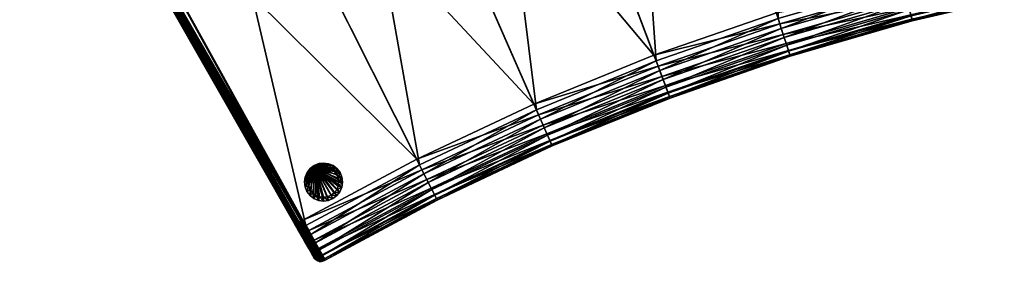
# Model space of a CAD drawing. Units: metres. Extents: x 3.26 to 8.77, y 24.01 to 28.39.
# Drawn here: x 4.72 to 6.02, y 26.65 to 26.97 of the extents above; entities that cross this region are included whole.
import ezdxf

# ---------------------------------------------------------------- set-up
doc = ezdxf.new("R2010")
doc.units = ezdxf.units.M
doc.header["$MEASUREMENT"] = 0
doc.layers.add('72_EGR_BASE_IMPORT', color=7, linetype='Continuous')

# ---------------------------------------------------------------- blocks, each defined once
blk = doc.blocks.new('7006943f-3e99-4ca3-b761-7d8899cd2b34')
at = {"color": 250, "true_color": 0x3e3e3e}
mesh = blk.add_polyface(dxfattribs=at)
corners = [(9.8219, 11.8952, 0.4395), (9.8357, 11.8952, 0.4413), (9.8358, 11.8953, 0.44), (9.8222, 11.8953, 0.4382), (9.8095, 11.8952, 0.4344), (9.8277, 11.8952, 0.0587), (9.816, 11.8952, 0.0602), (9.8163, 11.8953, 0.0615), (9.8278, 11.8953, 0.06), (9.8212, 11.8945, 0.4419), (9.8356, 11.8945, 0.4438), (9.8083, 11.8945, 0.4366), (9.8276, 11.8945, 0.0562), (9.8153, 11.8945, 0.0578), (9.8206, 11.8932, 0.4441), (9.8354, 11.8932, 0.4461), (9.8071, 11.8932, 0.4385), (9.8274, 11.8932, 0.0539), (9.8147, 11.8932, 0.0556), (9.8353, 11.8914, 0.4479), (10.4127, 11.8932, 0.4461), (9.8202, 11.8914, 0.4459), (9.8062, 11.8914, 0.4402), (9.8273, 11.8914, 0.0521), (9.8142, 11.8914, 0.0538), (9.8352, 11.8891, 0.4492), (10.4126, 11.8914, 0.4479), (9.8198, 11.8891, 0.4472), (9.8055, 11.8891, 0.4413), (9.8272, 11.8891, 0.0508), (9.8139, 11.8891, 0.0525), (9.8352, 11.8866, 0.4499), (10.4125, 11.8891, 0.4492), (9.8196, 11.8866, 0.4479), (9.8052, 11.8866, 0.4419), (9.8272, 11.8866, 0.0501), (9.8137, 11.8866, 0.0519), (9.8352, 11.8853, 0.45), (10.4124, 11.8866, 0.4499), (9.8196, 11.8853, 0.448), (9.8272, 11.8853, 0.05), (9.8137, 11.8853, 0.0518), (9.8222, 11.8953, 0.4382), (9.8358, 11.8953, 0.44), (10.4131, 11.8953, 0.44), (9.8102, 11.8953, 0.4332), (9.7999, 11.8953, 0.4253), (9.7919, 11.8953, 0.415), (9.7869, 11.8953, 0.4029), (9.7852, 11.8953, 0.3893), (9.7852, 11.8953, 0.1027), (10.4124, 11.8853, 0.45), (9.8196, 11.8853, 0.448), (9.8052, 11.8853, 0.442), (9.7927, 11.8853, 0.4324), (9.7832, 11.8853, 0.42), (9.7772, 11.8853, 0.4055), (9.7752, 11.8853, 0.39)]
mesh.append_faces([[corners[k] for k in face] for face in [(0, 1, 2), (0, 2, 3), (4, 0, 3), (5, 6, 7), (5, 7, 8), (9, 10, 1), (9, 1, 0), (11, 9, 0), (12, 13, 6), (12, 6, 5), (14, 15, 10), (14, 10, 9), (16, 14, 9), (17, 18, 13), (17, 13, 12), (19, 20, 15), (21, 19, 15), (21, 15, 14), (22, 21, 14), (23, 24, 18), (23, 18, 17), (25, 26, 19), (27, 25, 19), (27, 19, 21), (28, 27, 21), (29, 30, 24), (29, 24, 23), (31, 32, 25), (33, 31, 25), (33, 25, 27), (34, 33, 27), (35, 36, 30), (35, 30, 29), (37, 38, 31), (39, 37, 31), (39, 31, 33), (40, 41, 36), (40, 36, 35), (42, 43, 44), (45, 42, 44), (46, 45, 44), (47, 46, 44), (48, 47, 44), (49, 48, 44), (50, 49, 44), (51, 52, 53), (51, 53, 54), (51, 54, 55), (51, 55, 56), (51, 56, 57)]], dxfattribs={"color": 250})
mesh = blk.add_polyface(dxfattribs=at)
corners = [(9.8357, 11.8952, 0.4413), (10.413, 11.8952, 0.4413), (10.4131, 11.8953, 0.44), (9.8358, 11.8953, 0.44), (10.5226, 11.8952, 0.0587), (9.8277, 11.8952, 0.0587), (9.8278, 11.8953, 0.06), (10.5225, 11.8953, 0.06), (9.8356, 11.8945, 0.4438), (10.4128, 11.8945, 0.4438), (10.5227, 11.8945, 0.0562), (9.8276, 11.8945, 0.0562), (9.8354, 11.8932, 0.4461), (10.4127, 11.8932, 0.4461), (10.5229, 11.8932, 0.0539), (9.8274, 11.8932, 0.0539), (9.8353, 11.8914, 0.4479), (10.4126, 11.8914, 0.4479), (10.523, 11.8914, 0.0521), (9.8273, 11.8914, 0.0521), (9.8352, 11.8891, 0.4492), (10.4125, 11.8891, 0.4492), (10.5231, 11.8891, 0.0508), (9.8272, 11.8891, 0.0508), (10.3027, 11.8866, 0.6065), (10.3014, 11.8866, 0.6221), (10.3021, 11.8891, 0.622), (9.8352, 11.8866, 0.4499), (10.4124, 11.8866, 0.4499), (10.5231, 11.8866, 0.0501), (9.8272, 11.8866, 0.0501), (10.3026, 11.8853, 0.6065), (10.3014, 11.8853, 0.6221), (9.8352, 11.8853, 0.45), (10.4124, 11.8853, 0.45), (10.5232, 11.8853, 0.05), (9.8272, 11.8853, 0.05), (9.7852, 11.8953, 0.1027), (10.4131, 11.8953, 0.44), (10.4261, 11.8953, 0.4417), (10.5652, 11.8953, 0.4697), (9.7867, 11.8953, 0.0912), (10.5652, 11.8953, 0.1027), (9.7909, 11.8953, 0.081), (10.5636, 11.8953, 0.0912), (9.7975, 11.8953, 0.0724), (10.5595, 11.8953, 0.081), (9.8062, 11.8953, 0.0657), (10.5528, 11.8953, 0.0724), (10.5441, 11.8953, 0.0657), (9.8163, 11.8953, 0.0615), (10.534, 11.8953, 0.0615), (9.8278, 11.8953, 0.06), (10.5225, 11.8953, 0.06), (10.5752, 11.8853, 0.102), (10.4124, 11.8853, 0.45), (9.7752, 11.8853, 0.39), (9.7752, 11.8853, 0.102), (10.5734, 11.8853, 0.0885), (9.7769, 11.8853, 0.0885), (10.5682, 11.8853, 0.076), (9.7821, 11.8853, 0.076), (10.5599, 11.8853, 0.0652), (9.7904, 11.8853, 0.0652), (10.5492, 11.8853, 0.057), (9.8012, 11.8853, 0.057), (10.5366, 11.8853, 0.0518), (9.8137, 11.8853, 0.0518), (10.5232, 11.8853, 0.05), (9.8272, 11.8853, 0.05)]
mesh.append_faces([[corners[k] for k in face] for face in [(0, 1, 2), (0, 2, 3), (4, 5, 6), (4, 6, 7), (8, 9, 1), (8, 1, 0), (10, 11, 5), (10, 5, 4), (12, 13, 9), (12, 9, 8), (14, 15, 11), (14, 11, 10), (16, 17, 13), (18, 19, 15), (18, 15, 14), (20, 21, 17), (22, 23, 19), (22, 19, 18), (24, 25, 26), (27, 28, 21), (29, 30, 23), (29, 23, 22), (31, 32, 25), (31, 25, 24), (33, 34, 28), (35, 36, 30), (35, 30, 29), (37, 38, 39), (37, 39, 40), (41, 37, 42), (43, 41, 44), (45, 43, 46), (47, 45, 48), (47, 48, 49), (50, 47, 49), (50, 49, 51), (52, 50, 51), (52, 51, 53), (54, 55, 56), (54, 56, 57), (58, 57, 59), (60, 59, 61), (62, 61, 63), (64, 62, 63), (64, 63, 65), (66, 64, 65), (66, 65, 67), (68, 66, 67), (68, 67, 69)]], dxfattribs={"color": 250})
mesh = blk.add_polyface(dxfattribs=at)
corners = [(10.3101, 11.8952, 0.6216), (10.3127, 11.8952, 0.6353), (10.3139, 11.8953, 0.635), (10.3114, 11.8953, 0.6216), (10.3112, 11.8952, 0.6083), (10.3125, 11.8953, 0.6086), (10.3156, 11.8952, 0.5957), (10.3076, 11.8945, 0.6218), (10.3102, 11.8945, 0.636), (10.3087, 11.8945, 0.6078), (10.3134, 11.8945, 0.5945), (10.3053, 11.8932, 0.6219), (10.308, 11.8932, 0.6365), (10.3065, 11.8932, 0.6073), (10.3113, 11.8932, 0.5935), (10.3034, 11.8914, 0.622), (10.3062, 11.8914, 0.637), (10.3046, 11.8914, 0.6069), (10.3097, 11.8914, 0.5927), (10.3182, 11.8914, 0.5802), (10.3021, 11.8891, 0.622), (10.305, 11.8891, 0.6373), (10.3033, 11.8891, 0.6066), (10.3085, 11.8891, 0.5921), (10.3173, 11.8891, 0.5793), (10.3043, 11.8866, 0.6375), (10.328, 11.8891, 0.7083), (10.3014, 11.8866, 0.6221), (10.3027, 11.8866, 0.6065), (10.3079, 11.8866, 0.5917), (10.3168, 11.8866, 0.5789), (10.3042, 11.8853, 0.6375), (10.3274, 11.8866, 0.7085), (10.3014, 11.8853, 0.6221), (10.3078, 11.8853, 0.5917), (10.3026, 11.8853, 0.6065), (10.3167, 11.8853, 0.5788), (9.7852, 11.8953, 0.1027), (10.5652, 11.8953, 0.4697), (10.5652, 11.8953, 0.1027), (9.7867, 11.8953, 0.0912), (10.5636, 11.8953, 0.0912), (9.7909, 11.8953, 0.081), (10.5595, 11.8953, 0.081), (9.7975, 11.8953, 0.0724), (10.5528, 11.8953, 0.0724), (10.5734, 11.8853, 0.0885), (10.5752, 11.8853, 0.102), (9.7752, 11.8853, 0.102), (10.5682, 11.8853, 0.076), (9.7769, 11.8853, 0.0885), (10.5599, 11.8853, 0.0652), (9.7821, 11.8853, 0.076)]
mesh.append_faces([[corners[k] for k in face] for face in [(0, 1, 2), (0, 2, 3), (4, 0, 3), (4, 3, 5), (6, 4, 5), (7, 8, 1), (7, 1, 0), (9, 7, 0), (9, 0, 4), (10, 9, 4), (11, 12, 8), (11, 8, 7), (13, 11, 7), (13, 7, 9), (14, 13, 9), (14, 9, 10), (15, 16, 12), (15, 12, 11), (17, 15, 11), (17, 11, 13), (18, 17, 13), (18, 13, 14), (19, 18, 14), (20, 21, 16), (20, 16, 15), (22, 20, 15), (22, 15, 17), (23, 22, 17), (23, 17, 18), (24, 23, 18), (25, 26, 21), (27, 25, 21), (27, 21, 20), (28, 20, 22), (29, 28, 22), (29, 22, 23), (30, 29, 23), (31, 32, 25), (33, 31, 25), (33, 25, 27), (34, 35, 28), (34, 28, 29), (36, 34, 29), (37, 38, 39), (40, 39, 41), (42, 41, 43), (44, 43, 45), (46, 47, 48), (49, 46, 50), (51, 49, 52)]], dxfattribs={"color": 250})
mesh = blk.add_polyface(dxfattribs=at)
corners = [(9.7813, 11.8945, 0.1024), (9.7813, 11.8945, 0.3896), (9.7838, 11.8952, 0.3894), (9.7838, 11.8952, 0.1026), (9.7829, 11.8945, 0.0902), (9.7791, 11.8932, 0.3897), (9.781, 11.8932, 0.4045), (9.7832, 11.8945, 0.4039), (9.7791, 11.8932, 0.1023), (9.7807, 11.8932, 0.0896), (9.7855, 11.8932, 0.078), (9.7792, 11.8914, 0.405), (9.7866, 11.8932, 0.418), (9.7772, 11.8914, 0.3899), (9.7772, 11.8914, 0.1021), (9.7789, 11.8914, 0.0891), (9.7839, 11.8914, 0.077), (9.7779, 11.8891, 0.4053), (9.7839, 11.8891, 0.4196), (9.785, 11.8914, 0.419), (9.7759, 11.8891, 0.39), (9.7759, 11.8891, 0.102), (9.7777, 11.8891, 0.0887), (9.7828, 11.8891, 0.0764), (9.7773, 11.8866, 0.4055), (9.7833, 11.8866, 0.42), (9.7752, 11.8866, 0.39), (9.7752, 11.8866, 0.102), (9.777, 11.8866, 0.0886), (9.7822, 11.8866, 0.076), (9.7772, 11.8853, 0.4055), (9.7832, 11.8853, 0.42), (9.7752, 11.8853, 0.39), (9.7752, 11.8853, 0.102), (9.7769, 11.8853, 0.0885), (9.7821, 11.8853, 0.076)]
mesh.append_faces([[corners[k] for k in face] for face in [(0, 1, 2), (0, 2, 3), (4, 0, 3), (5, 6, 7), (5, 7, 1), (8, 5, 1), (8, 1, 0), (9, 8, 0), (9, 0, 4), (10, 9, 4), (11, 12, 6), (13, 11, 6), (13, 6, 5), (14, 13, 5), (14, 5, 8), (15, 14, 8), (15, 8, 9), (16, 15, 9), (16, 9, 10), (17, 18, 19), (17, 19, 11), (20, 17, 11), (20, 11, 13), (21, 20, 13), (21, 13, 14), (22, 21, 14), (22, 14, 15), (23, 22, 15), (23, 15, 16), (24, 25, 18), (24, 18, 17), (26, 24, 17), (26, 17, 20), (27, 26, 20), (27, 20, 21), (28, 27, 21), (28, 21, 22), (29, 28, 22), (29, 22, 23), (30, 31, 25), (30, 25, 24), (32, 30, 24), (32, 24, 26), (33, 32, 26), (33, 26, 27), (34, 33, 27), (34, 27, 28), (35, 34, 28), (35, 28, 29)]], dxfattribs={"color": 250})
mesh = blk.add_polyface(dxfattribs=at)
corners = [(9.7908, 11.8952, 0.4156), (9.7999, 11.8953, 0.4253), (9.7919, 11.8953, 0.415), (9.7857, 11.8952, 0.4033), (9.7869, 11.8953, 0.4029), (9.7838, 11.8952, 0.3894), (9.7852, 11.8953, 0.3893), (9.7838, 11.8952, 0.1026), (9.7852, 11.8953, 0.1027), (9.7854, 11.8952, 0.0908), (9.7867, 11.8953, 0.0912), (9.7897, 11.8952, 0.0804), (9.7909, 11.8953, 0.081), (9.7966, 11.8952, 0.0714), (9.7886, 11.8945, 0.4169), (9.7971, 11.8945, 0.428), (9.7989, 11.8952, 0.4262), (9.7832, 11.8945, 0.4039), (9.7813, 11.8945, 0.3896), (9.7829, 11.8945, 0.0902), (9.7875, 11.8945, 0.0791), (9.7948, 11.8945, 0.0696), (9.7866, 11.8932, 0.418), (9.7955, 11.8932, 0.4296), (9.781, 11.8932, 0.4045), (9.7855, 11.8932, 0.078), (9.7932, 11.8932, 0.068), (9.785, 11.8914, 0.419), (9.7942, 11.8914, 0.431), (9.7792, 11.8914, 0.405), (9.7919, 11.8914, 0.0667), (9.7839, 11.8914, 0.077), (9.7839, 11.8891, 0.4196), (9.7933, 11.8891, 0.4319), (9.7909, 11.8891, 0.0658), (9.7828, 11.8891, 0.0764), (9.8015, 11.8891, 0.0576), (9.7833, 11.8866, 0.42), (9.7928, 11.8866, 0.4324), (9.7904, 11.8866, 0.0653), (9.7822, 11.8866, 0.076), (9.8012, 11.8866, 0.057), (9.7832, 11.8853, 0.42), (9.7927, 11.8853, 0.4324), (9.7904, 11.8853, 0.0652), (9.7821, 11.8853, 0.076), (9.8012, 11.8853, 0.057)]
mesh.append_faces([[corners[k] for k in face] for face in [(0, 1, 2), (3, 0, 2), (3, 2, 4), (5, 3, 4), (5, 4, 6), (7, 5, 6), (7, 6, 8), (9, 7, 8), (9, 8, 10), (11, 9, 10), (11, 10, 12), (13, 11, 12), (14, 15, 16), (14, 16, 0), (17, 14, 0), (17, 0, 3), (18, 17, 3), (18, 3, 5), (19, 7, 9), (20, 19, 9), (20, 9, 11), (21, 20, 11), (21, 11, 13), (22, 23, 15), (22, 15, 14), (24, 22, 14), (24, 14, 17), (25, 19, 20), (26, 25, 20), (26, 20, 21), (27, 28, 23), (27, 23, 22), (29, 27, 22), (30, 31, 25), (30, 25, 26), (32, 33, 28), (32, 28, 27), (34, 35, 31), (34, 31, 30), (36, 34, 30), (37, 38, 33), (37, 33, 32), (39, 40, 35), (39, 35, 34), (41, 39, 34), (42, 43, 38), (42, 38, 37), (44, 45, 40), (44, 40, 39), (46, 44, 39)]], dxfattribs={"color": 250})
mesh = blk.add_polyface(dxfattribs=at)
corners = [(9.8095, 11.8952, 0.4344), (9.8222, 11.8953, 0.4382), (9.8102, 11.8953, 0.4332), (9.7989, 11.8952, 0.4262), (9.7999, 11.8953, 0.4253), (9.7908, 11.8952, 0.4156), (9.7966, 11.8952, 0.0714), (9.7909, 11.8953, 0.081), (9.7975, 11.8953, 0.0724), (9.8055, 11.8952, 0.0646), (9.8062, 11.8953, 0.0657), (9.816, 11.8952, 0.0602), (9.8163, 11.8953, 0.0615), (9.8083, 11.8945, 0.4366), (9.8219, 11.8952, 0.4395), (9.7971, 11.8945, 0.428), (9.8043, 11.8945, 0.0624), (9.7948, 11.8945, 0.0696), (9.8153, 11.8945, 0.0578), (9.8071, 11.8932, 0.4385), (9.8212, 11.8945, 0.4419), (9.7955, 11.8932, 0.4296), (9.8031, 11.8932, 0.0604), (9.7932, 11.8932, 0.068), (9.8147, 11.8932, 0.0556), (9.8062, 11.8914, 0.4402), (9.8206, 11.8932, 0.4441), (9.7942, 11.8914, 0.431), (9.8022, 11.8914, 0.0588), (9.7919, 11.8914, 0.0667), (9.8142, 11.8914, 0.0538), (9.8055, 11.8891, 0.4413), (9.8202, 11.8914, 0.4459), (9.7933, 11.8891, 0.4319), (9.8015, 11.8891, 0.0576), (9.8139, 11.8891, 0.0525), (9.8052, 11.8866, 0.4419), (9.8198, 11.8891, 0.4472), (9.7928, 11.8866, 0.4324), (9.8012, 11.8866, 0.057), (9.7909, 11.8891, 0.0658), (9.8137, 11.8866, 0.0519), (9.8052, 11.8853, 0.442), (9.8196, 11.8853, 0.448), (9.8196, 11.8866, 0.4479), (9.7927, 11.8853, 0.4324), (9.8012, 11.8853, 0.057), (9.7904, 11.8866, 0.0653), (9.8137, 11.8853, 0.0518)]
mesh.append_faces([[corners[k] for k in face] for face in [(0, 1, 2), (3, 0, 2), (3, 2, 4), (5, 3, 4), (6, 7, 8), (9, 6, 8), (9, 8, 10), (11, 9, 10), (11, 10, 12), (13, 14, 0), (15, 13, 0), (15, 0, 3), (16, 17, 6), (16, 6, 9), (18, 16, 9), (18, 9, 11), (19, 20, 13), (21, 19, 13), (21, 13, 15), (22, 23, 17), (22, 17, 16), (24, 22, 16), (24, 16, 18), (25, 26, 19), (27, 25, 19), (27, 19, 21), (28, 29, 23), (28, 23, 22), (30, 28, 22), (30, 22, 24), (31, 32, 25), (33, 31, 25), (33, 25, 27), (34, 29, 28), (35, 34, 28), (35, 28, 30), (36, 37, 31), (38, 36, 31), (38, 31, 33), (39, 40, 34), (41, 39, 34), (41, 34, 35), (42, 43, 44), (42, 44, 36), (45, 42, 36), (45, 36, 38), (46, 47, 39), (48, 46, 39), (48, 39, 41)]], dxfattribs={"color": 250})
mesh = blk.add_polyface(dxfattribs=at)
corners = [(9.796, 11.5469, 0.0518), (9.8094, 11.5455, 0.05), (9.7872, 11.3772, 0.05), (9.7835, 11.5482, 0.057), (9.7739, 11.3793, 0.0518), (9.7728, 11.5493, 0.0652), (9.7615, 11.3813, 0.057), (9.7646, 11.5502, 0.076), (9.7509, 11.383, 0.0652), (9.7594, 11.5507, 0.0885), (9.7427, 11.3843, 0.076), (9.7577, 11.5509, 0.102), (9.7376, 11.3851, 0.0885), (9.7358, 11.3854, 0.102), (9.7577, 11.5509, 0.39), (9.7358, 11.3854, 0.39), (9.7597, 11.5507, 0.4055), (9.7378, 11.3851, 0.4055), (9.7656, 11.5501, 0.42), (9.7751, 11.5491, 0.4324), (9.7438, 11.3841, 0.42), (9.7875, 11.5478, 0.442), (9.7532, 11.3826, 0.4324), (9.8019, 11.5463, 0.448), (9.7655, 11.3807, 0.442), (9.8173, 11.5446, 0.45), (9.7798, 11.3784, 0.448), (10.3917, 11.4842, 0.45), (9.7951, 11.376, 0.45), (9.8093, 11.7154, 0.0518), (9.8227, 11.7147, 0.05), (9.7967, 11.716, 0.057), (9.786, 11.7166, 0.0652), (9.7777, 11.717, 0.076), (9.7725, 11.7173, 0.0885), (9.7708, 11.7174, 0.102), (9.7708, 11.7174, 0.39), (9.7728, 11.7173, 0.4055), (9.7788, 11.717, 0.42), (9.7883, 11.7165, 0.4324), (9.8007, 11.7158, 0.442), (9.8152, 11.715, 0.448), (9.8307, 11.7142, 0.45), (9.8137, 11.8838, 0.0518), (9.8012, 11.884, 0.057), (9.7904, 11.8841, 0.0652), (9.8052, 11.8839, 0.442), (9.8196, 11.8837, 0.448), (9.8352, 11.8835, 0.45)]
mesh.append_faces([[corners[k] for k in face] for face in [(0, 1, 2), (3, 0, 4), (5, 3, 6), (7, 5, 8), (9, 7, 10), (11, 9, 12), (11, 12, 13), (14, 11, 13), (14, 13, 15), (16, 14, 15), (16, 15, 17), (18, 16, 17), (19, 18, 20), (21, 19, 22), (23, 21, 24), (25, 23, 26), (27, 25, 28), (29, 30, 1), (29, 1, 0), (31, 29, 0), (31, 0, 3), (32, 31, 3), (32, 3, 5), (33, 32, 5), (33, 5, 7), (34, 33, 7), (34, 7, 9), (35, 34, 9), (35, 9, 11), (36, 35, 11), (36, 11, 14), (37, 36, 14), (37, 14, 16), (38, 37, 16), (38, 16, 18), (39, 38, 18), (39, 18, 19), (40, 39, 19), (40, 19, 21), (41, 40, 21), (41, 21, 23), (42, 41, 23), (42, 23, 25), (43, 30, 29), (44, 29, 31), (45, 31, 32), (46, 39, 40), (47, 40, 41), (48, 41, 42)]], dxfattribs={"color": 250})
mesh = blk.add_polyface(dxfattribs=at)
corners = [(9.8137, 11.8838, 0.0518), (9.8272, 11.8836, 0.05), (9.8227, 11.7147, 0.05), (9.8012, 11.884, 0.057), (9.8093, 11.7154, 0.0518), (9.7904, 11.8841, 0.0652), (9.7967, 11.716, 0.057), (9.7821, 11.8842, 0.076), (9.786, 11.7166, 0.0652), (9.7777, 11.717, 0.076), (9.7769, 11.8843, 0.0885), (9.7725, 11.7173, 0.0885), (9.7752, 11.8843, 0.102), (9.7708, 11.7174, 0.102), (9.7752, 11.8843, 0.39), (9.7708, 11.7174, 0.39), (9.7772, 11.8843, 0.4055), (9.7728, 11.7173, 0.4055), (9.7832, 11.8842, 0.42), (9.7788, 11.717, 0.42), (9.7927, 11.8841, 0.4324), (9.7883, 11.7165, 0.4324), (9.8052, 11.8839, 0.442), (9.8196, 11.8837, 0.448), (9.8007, 11.7158, 0.442), (9.8352, 11.8835, 0.45), (9.8152, 11.715, 0.448), (9.8137, 11.8853, 0.0518), (9.8272, 11.8853, 0.05), (9.8012, 11.8853, 0.057), (9.7904, 11.8853, 0.0652), (9.7821, 11.8853, 0.076), (9.7769, 11.8853, 0.0885), (9.7752, 11.8853, 0.102), (9.7752, 11.8853, 0.39), (9.7772, 11.8853, 0.4055), (9.7832, 11.8853, 0.42), (9.7927, 11.8853, 0.4324), (9.8052, 11.8853, 0.442), (9.8196, 11.8853, 0.448), (9.8352, 11.8853, 0.45), (9.7832, 11.8853, 0.42), (9.7927, 11.8853, 0.4324), (10.4124, 11.8853, 0.45), (9.7772, 11.8853, 0.4055), (9.7752, 11.8853, 0.39), (9.7752, 11.8853, 0.102)]
mesh.append_faces([[corners[k] for k in face] for face in [(0, 1, 2), (3, 0, 4), (5, 3, 6), (7, 5, 8), (7, 8, 9), (10, 7, 9), (10, 9, 11), (12, 10, 11), (12, 11, 13), (14, 12, 13), (14, 13, 15), (16, 14, 15), (16, 15, 17), (18, 16, 17), (18, 17, 19), (20, 18, 19), (20, 19, 21), (22, 20, 21), (23, 22, 24), (25, 23, 26), (27, 28, 1), (27, 1, 0), (29, 27, 0), (29, 0, 3), (30, 29, 3), (30, 3, 5), (31, 30, 5), (31, 5, 7), (32, 31, 7), (32, 7, 10), (33, 32, 10), (33, 10, 12), (34, 33, 12), (34, 12, 14), (35, 34, 14), (35, 14, 16), (36, 35, 16), (36, 16, 18), (37, 36, 18), (37, 18, 20), (38, 37, 20), (38, 20, 22), (39, 38, 22), (39, 22, 23), (40, 39, 23), (40, 23, 25), (41, 42, 43), (44, 41, 43), (45, 44, 43), (46, 45, 43)]], dxfattribs={"color": 250})
mesh = blk.add_polyface(dxfattribs=at)
corners = [(9.8227, 11.7147, 0.05), (10.518, 11.6782, 0.05), (10.5018, 11.4726, 0.05), (9.8094, 11.5455, 0.05), (10.4074, 11.684, 0.45), (9.8307, 11.7142, 0.45), (9.8173, 11.5446, 0.45), (10.3917, 11.4842, 0.45), (10.3118, 11.689, 0.5788), (10.3082, 11.4929, 0.5686), (10.2964, 11.4942, 0.5788), (10.3029, 11.6894, 0.5917), (10.2876, 11.4951, 0.5917), (10.2977, 11.6897, 0.6065), (10.2824, 11.4957, 0.6065), (10.2964, 11.6898, 0.6221), (10.2811, 11.4958, 0.6221), (10.2993, 11.6896, 0.6375), (10.284, 11.4955, 0.6375), (10.3224, 11.6884, 0.7085), (10.307, 11.4931, 0.7085), (9.8272, 11.8836, 0.05), (10.5232, 11.8745, 0.05), (10.4124, 11.8759, 0.45), (9.8352, 11.8835, 0.45), (10.3026, 11.8774, 0.6065), (10.3078, 11.8773, 0.5917), (10.3014, 11.8774, 0.6221), (10.3042, 11.8774, 0.6375), (9.8272, 11.8853, 0.05), (10.5232, 11.8853, 0.05), (10.4124, 11.8853, 0.45), (9.8352, 11.8853, 0.45), (10.3026, 11.8853, 0.6065), (10.3078, 11.8853, 0.5917), (10.3014, 11.8853, 0.6221), (10.3042, 11.8853, 0.6375), (9.8196, 11.8853, 0.448), (9.8352, 11.8853, 0.45), (10.4124, 11.8853, 0.45), (9.8052, 11.8853, 0.442), (9.7927, 11.8853, 0.4324), (9.7752, 11.8853, 0.102), (10.5752, 11.8853, 0.4681), (9.7769, 11.8853, 0.0885), (10.5752, 11.8853, 0.102), (9.7821, 11.8853, 0.076), (10.5734, 11.8853, 0.0885), (9.7904, 11.8853, 0.0652), (10.5682, 11.8853, 0.076), (10.5599, 11.8853, 0.0652), (9.8012, 11.8853, 0.057), (10.5492, 11.8853, 0.057), (9.8137, 11.8853, 0.0518), (10.5366, 11.8853, 0.0518), (9.8272, 11.8853, 0.05), (10.5232, 11.8853, 0.05), (10.4124, 11.8853, 0.45), (9.8352, 11.8853, 0.45), (9.8196, 11.8853, 0.448)]
mesh.append_faces([[corners[k] for k in face] for face in [(0, 1, 2), (0, 2, 3), (4, 5, 6), (4, 6, 7), (8, 9, 10), (11, 8, 10), (11, 10, 12), (13, 11, 12), (13, 12, 14), (15, 13, 14), (15, 14, 16), (17, 15, 16), (17, 16, 18), (19, 17, 18), (19, 18, 20), (21, 22, 1), (21, 1, 0), (23, 24, 5), (23, 5, 4), (25, 26, 11), (25, 11, 13), (27, 25, 13), (27, 13, 15), (28, 27, 15), (28, 15, 17), (29, 30, 22), (29, 22, 21), (31, 32, 24), (31, 24, 23), (33, 34, 26), (33, 26, 25), (35, 33, 25), (35, 25, 27), (36, 35, 27), (36, 27, 28), (37, 38, 39), (40, 37, 39), (41, 40, 39), (42, 39, 43), (44, 42, 45), (46, 44, 47), (48, 46, 49), (48, 49, 50), (51, 48, 50), (51, 50, 52), (53, 51, 52), (53, 52, 54), (55, 53, 54), (55, 54, 56), (57, 58, 59)]], dxfattribs={"color": 250})
mesh = blk.add_polyface(dxfattribs=at)
corners = [(10.3378, 11.6876, 0.5619), (10.405, 11.4828, 0.5349), (10.3223, 11.4915, 0.5619), (10.3237, 11.6884, 0.5686), (10.3082, 11.4929, 0.5686), (10.3118, 11.689, 0.5788), (10.3291, 11.6881, 0.7227), (10.3224, 11.6884, 0.7085), (10.307, 11.4931, 0.7085), (10.3137, 11.4924, 0.7227), (10.3393, 11.6875, 0.7346), (10.3238, 11.4913, 0.7346), (10.3521, 11.6869, 0.7435), (10.3366, 11.49, 0.7435), (10.3669, 11.6861, 0.7487), (10.3513, 11.4884, 0.7487), (10.3286, 11.877, 0.5686), (10.3427, 11.8769, 0.5619), (10.3167, 11.8772, 0.5788), (10.3078, 11.8773, 0.5917), (10.3029, 11.6894, 0.5917), (10.3273, 11.8771, 0.7085), (10.3042, 11.8774, 0.6375), (10.2993, 11.6896, 0.6375), (10.334, 11.877, 0.7227), (10.3442, 11.8768, 0.7346), (10.3571, 11.8767, 0.7435), (10.3719, 11.8765, 0.7487), (10.3286, 11.8853, 0.5686), (10.3427, 11.8853, 0.5619), (10.3167, 11.8853, 0.5788), (10.3078, 11.8853, 0.5917), (10.3273, 11.8853, 0.7085), (10.3042, 11.8853, 0.6375), (10.334, 11.8853, 0.7227), (10.3442, 11.8853, 0.7346), (10.3571, 11.8853, 0.7435), (10.3719, 11.8853, 0.7487), (10.334, 11.8853, 0.7227), (10.3442, 11.8853, 0.7346), (10.4029, 11.8853, 0.7471), (10.3273, 11.8853, 0.7085), (9.7752, 11.8853, 0.102), (10.5752, 11.8853, 0.4681), (10.5752, 11.8853, 0.102), (9.7769, 11.8853, 0.0885), (10.5734, 11.8853, 0.0885), (9.7821, 11.8853, 0.076), (10.5682, 11.8853, 0.076), (10.4029, 11.8853, 0.7471), (10.3442, 11.8853, 0.7346), (10.334, 11.8853, 0.7227), (10.3273, 11.8853, 0.7085)]
mesh.append_faces([[corners[k] for k in face] for face in [(0, 1, 2), (3, 0, 2), (3, 2, 4), (5, 3, 4), (6, 7, 8), (6, 8, 9), (10, 6, 9), (10, 9, 11), (12, 10, 11), (12, 11, 13), (14, 12, 13), (14, 13, 15), (16, 17, 0), (16, 0, 3), (18, 16, 3), (18, 3, 5), (19, 18, 5), (19, 5, 20), (21, 22, 23), (21, 23, 7), (24, 21, 7), (24, 7, 6), (25, 24, 6), (25, 6, 10), (26, 25, 10), (26, 10, 12), (27, 26, 12), (27, 12, 14), (28, 29, 17), (28, 17, 16), (30, 28, 16), (30, 16, 18), (31, 30, 18), (31, 18, 19), (32, 33, 22), (32, 22, 21), (34, 32, 21), (34, 21, 24), (35, 34, 24), (35, 24, 25), (36, 35, 25), (36, 25, 26), (37, 36, 26), (38, 39, 40), (41, 38, 40), (42, 43, 44), (45, 44, 46), (47, 46, 48), (49, 50, 51), (49, 51, 52)]], dxfattribs={"color": 250})
mesh = blk.add_polyface(dxfattribs=at)
corners = [(9.7562, 11.2104, 0.05), (10.4372, 11.0654, 0.05), (10.389, 10.8649, 0.05), (9.7165, 11.0454, 0.05), (9.743, 11.2132, 0.0518), (9.764, 11.2087, 0.45), (9.7489, 11.2119, 0.448), (9.7093, 11.0473, 0.448), (9.7243, 11.0433, 0.45), (10.3289, 11.0884, 0.45), (10.282, 10.8936, 0.45), (10.2352, 11.1084, 0.5788), (10.201, 10.9153, 0.5686), (10.1895, 10.9184, 0.5788), (10.2265, 11.1102, 0.5917), (10.1809, 10.9207, 0.5917), (10.2214, 11.1113, 0.6065), (10.1759, 10.9221, 0.6065), (10.2202, 11.1116, 0.6221), (10.1747, 10.9224, 0.6221), (10.223, 11.111, 0.6375), (10.1774, 10.9216, 0.6375), (10.2456, 11.1062, 0.7085), (10.1997, 10.9157, 0.7085), (9.7872, 11.3772, 0.05), (9.7739, 11.3793, 0.0518), (9.7615, 11.3813, 0.057), (9.7308, 11.2158, 0.057), (9.7509, 11.383, 0.0652), (9.7202, 11.218, 0.0652), (9.7427, 11.3843, 0.076), (9.7376, 11.3851, 0.0885), (9.7122, 11.2198, 0.076), (9.7358, 11.3854, 0.102), (9.7071, 11.2208, 0.0885), (9.7378, 11.3851, 0.4055), (9.7358, 11.3854, 0.39), (9.7053, 11.2212, 0.39), (9.7438, 11.3841, 0.42), (9.7073, 11.2208, 0.4055), (9.7532, 11.3826, 0.4324), (9.7132, 11.2195, 0.42), (9.7225, 11.2175, 0.4324), (9.7655, 11.3807, 0.442), (9.7347, 11.215, 0.442), (9.7798, 11.3784, 0.448), (9.7951, 11.376, 0.45), (10.3654, 11.2855, 0.45), (9.8094, 11.5455, 0.05), (10.4748, 11.2681, 0.05), (9.796, 11.5469, 0.0518), (9.7835, 11.5482, 0.057), (9.7728, 11.5493, 0.0652), (9.7646, 11.5502, 0.076), (9.7594, 11.5507, 0.0885), (9.7656, 11.5501, 0.42), (9.7751, 11.5491, 0.4324), (9.7875, 11.5478, 0.442), (9.8019, 11.5463, 0.448), (9.8173, 11.5446, 0.45), (10.3917, 11.4842, 0.45)]
mesh.append_faces([[corners[k] for k in face] for face in [(0, 1, 2), (0, 2, 3), (4, 0, 3), (5, 6, 7), (5, 7, 8), (9, 5, 8), (9, 8, 10), (11, 12, 13), (14, 13, 15), (16, 14, 15), (16, 15, 17), (18, 16, 17), (18, 17, 19), (20, 18, 19), (20, 19, 21), (22, 21, 23), (24, 1, 0), (25, 24, 0), (25, 0, 4), (26, 25, 4), (26, 4, 27), (28, 26, 27), (28, 27, 29), (30, 28, 29), (31, 30, 32), (33, 31, 34), (35, 36, 37), (38, 35, 39), (40, 38, 41), (40, 41, 42), (43, 40, 42), (43, 42, 44), (45, 43, 44), (45, 44, 6), (46, 45, 6), (46, 6, 5), (47, 46, 5), (47, 5, 9), (48, 49, 24), (50, 24, 25), (51, 25, 26), (52, 26, 28), (53, 28, 30), (54, 30, 31), (55, 35, 38), (56, 38, 40), (57, 40, 43), (58, 43, 45), (59, 45, 46), (60, 46, 47)]], dxfattribs={"color": 250})
mesh = blk.add_polyface(dxfattribs=at)
corners = [(9.7872, 11.3772, 0.05), (10.4748, 11.2681, 0.05), (10.4372, 11.0654, 0.05), (10.3764, 11.2837, 0.4514), (10.3654, 11.2855, 0.45), (10.3289, 11.0884, 0.45), (10.2966, 11.2964, 0.5619), (10.3787, 11.2834, 0.5349), (10.342, 11.0856, 0.5349), (10.2826, 11.2986, 0.5686), (10.2607, 11.103, 0.5619), (10.2709, 11.3005, 0.5788), (10.2468, 11.1059, 0.5686), (10.2352, 11.1084, 0.5788), (10.2621, 11.3019, 0.5917), (10.2265, 11.1102, 0.5917), (10.2569, 11.3027, 0.6065), (10.2214, 11.1113, 0.6065), (10.2557, 11.3029, 0.6221), (10.2202, 11.1116, 0.6221), (10.2585, 11.3024, 0.6375), (10.223, 11.111, 0.6375), (10.2813, 11.2988, 0.7085), (10.2456, 11.1062, 0.7085), (10.288, 11.2978, 0.7227), (10.298, 11.2962, 0.7346), (10.2522, 11.1048, 0.7227), (10.3108, 11.2941, 0.7435), (10.2621, 11.1026, 0.7346), (10.3254, 11.2918, 0.7487), (10.2747, 11.1, 0.7435), (10.3408, 11.2894, 0.7499), (10.2892, 11.0969, 0.7487), (10.356, 11.287, 0.7471), (10.3045, 11.0936, 0.7499), (9.8094, 11.5455, 0.05), (10.5018, 11.4726, 0.05), (10.3223, 11.4915, 0.5619), (10.3082, 11.4929, 0.5686), (10.2964, 11.4942, 0.5788), (10.2876, 11.4951, 0.5917), (10.2824, 11.4957, 0.6065), (10.2811, 11.4958, 0.6221), (10.284, 11.4955, 0.6375), (10.307, 11.4931, 0.7085), (10.3137, 11.4924, 0.7227), (10.3238, 11.4913, 0.7346), (10.3366, 11.49, 0.7435), (10.3513, 11.4884, 0.7487), (10.3668, 11.4868, 0.7499), (10.3822, 11.4852, 0.7471)]
mesh.append_faces([[corners[k] for k in face] for face in [(0, 1, 2), (3, 4, 5), (6, 7, 8), (9, 6, 10), (11, 9, 12), (11, 12, 13), (14, 11, 13), (14, 13, 15), (16, 14, 15), (16, 15, 17), (18, 16, 17), (18, 17, 19), (20, 18, 19), (20, 19, 21), (22, 20, 21), (22, 21, 23), (24, 22, 23), (25, 24, 26), (27, 25, 28), (29, 27, 30), (31, 29, 32), (33, 31, 34), (35, 36, 1), (37, 7, 6), (38, 37, 6), (38, 6, 9), (39, 38, 9), (39, 9, 11), (40, 39, 11), (40, 11, 14), (41, 40, 14), (41, 14, 16), (42, 41, 16), (42, 16, 18), (43, 42, 18), (43, 18, 20), (44, 43, 20), (44, 20, 22), (45, 44, 22), (45, 22, 24), (46, 45, 24), (46, 24, 25), (47, 46, 25), (47, 25, 27), (48, 47, 27), (48, 27, 29), (49, 48, 29), (49, 29, 31), (50, 49, 31), (50, 31, 33)]], dxfattribs={"color": 250})
mesh = blk.add_polyface(dxfattribs=at)
corners = [(9.7035, 11.0489, 0.0518), (9.7165, 11.0454, 0.05), (9.6683, 10.8827, 0.05), (9.6914, 11.0521, 0.057), (9.6555, 10.8868, 0.0518), (9.681, 11.0549, 0.0652), (9.6435, 10.8907, 0.057), (9.673, 11.057, 0.076), (9.6333, 10.8941, 0.0652), (9.6254, 10.8966, 0.076), (9.668, 11.0584, 0.0885), (9.6205, 10.8982, 0.0885), (9.6663, 11.0589, 0.102), (9.6188, 10.8988, 0.102), (9.6663, 11.0589, 0.39), (9.6188, 10.8988, 0.39), (9.6683, 11.0583, 0.4055), (9.6207, 10.8981, 0.4055), (9.6741, 11.0568, 0.42), (9.6264, 10.8963, 0.42), (9.6833, 11.0543, 0.4324), (9.6953, 11.0511, 0.442), (9.6355, 10.8933, 0.4324), (9.7093, 11.0473, 0.448), (9.6473, 10.8895, 0.442), (9.7243, 11.0433, 0.45), (9.6611, 10.885, 0.448), (9.743, 11.2132, 0.0518), (9.7308, 11.2158, 0.057), (9.7202, 11.218, 0.0652), (9.7122, 11.2198, 0.076), (9.7071, 11.2208, 0.0885), (9.7053, 11.2212, 0.102), (9.7053, 11.2212, 0.39), (9.7073, 11.2208, 0.4055), (9.7132, 11.2195, 0.42), (9.7225, 11.2175, 0.4324), (9.7347, 11.215, 0.442), (9.7489, 11.2119, 0.448), (9.7427, 11.3843, 0.076), (9.7376, 11.3851, 0.0885), (9.7358, 11.3854, 0.102), (9.7358, 11.3854, 0.39), (9.7378, 11.3851, 0.4055), (9.7438, 11.3841, 0.42)]
mesh.append_faces([[corners[k] for k in face] for face in [(0, 1, 2), (3, 0, 4), (5, 3, 6), (7, 5, 8), (7, 8, 9), (10, 7, 9), (10, 9, 11), (12, 10, 11), (12, 11, 13), (14, 12, 13), (14, 13, 15), (16, 14, 15), (16, 15, 17), (18, 16, 17), (18, 17, 19), (20, 18, 19), (21, 20, 22), (23, 21, 24), (25, 23, 26), (27, 1, 0), (28, 27, 0), (28, 0, 3), (29, 28, 3), (29, 3, 5), (30, 29, 5), (30, 5, 7), (31, 30, 7), (31, 7, 10), (32, 31, 10), (32, 10, 12), (33, 32, 12), (33, 12, 14), (34, 33, 14), (34, 14, 16), (35, 34, 16), (35, 16, 18), (36, 35, 18), (36, 18, 20), (37, 36, 20), (37, 20, 21), (38, 37, 21), (38, 21, 23), (39, 29, 30), (40, 30, 31), (41, 31, 32), (42, 41, 32), (42, 32, 33), (43, 33, 34), (44, 34, 35)]], dxfattribs={"color": 250})
blk = doc.blocks.new('a9570319-a6d6-4843-9aeb-e6c4eaae0086')
at = {"color": 250, "true_color": 0x181818}
mesh = blk.add_polyface(dxfattribs=at)
corners = [(9.8852, 11.8353), (9.8452, 11.8353), (9.8458, 11.8405), (9.8478, 11.8453), (9.851, 11.8494), (9.8552, 11.8526), (9.86, 11.8546), (9.8902, 11.8353, 0.05), (9.8587, 11.8594, 0.05), (9.8527, 11.8569, 0.05), (9.8475, 11.853, 0.05), (9.8435, 11.8478, 0.05), (9.841, 11.8418, 0.05), (9.8402, 11.8353, 0.05), (9.8402, 11.8353, 0.005), (9.841, 11.8418, 0.005), (9.8435, 11.8478, 0.005), (9.8475, 11.853, 0.005), (9.8527, 11.8569, 0.005), (9.8587, 11.8594, 0.005), (9.8652, 11.8603, 0.005), (9.8652, 11.8553), (9.8703, 11.8546), (9.8652, 11.8603, 0.05)]
mesh.append_faces([[corners[k] for k in face] for face in [(0, 1, 2), (0, 2, 3), (0, 3, 4), (0, 4, 5), (0, 5, 6), (7, 8, 9), (7, 9, 10), (7, 10, 11), (7, 11, 12), (7, 12, 13), (14, 15, 2), (14, 2, 1), (15, 16, 3), (15, 3, 2), (16, 17, 4), (16, 4, 3), (17, 18, 5), (17, 5, 4), (18, 19, 6), (18, 6, 5), (19, 20, 21), (19, 21, 6), (20, 22, 21), (13, 12, 15), (13, 15, 14), (12, 11, 16), (12, 16, 15), (11, 10, 17), (11, 17, 16), (10, 9, 18), (10, 18, 17), (9, 8, 19), (9, 19, 18), (8, 23, 20), (8, 20, 19)]], dxfattribs={"color": 250})
mesh = blk.add_polyface(dxfattribs=at)
corners = [(9.8852, 11.8353), (9.86, 11.8546), (9.8652, 11.8553), (9.8703, 11.8546), (9.8752, 11.8526), (9.8793, 11.8494), (9.8825, 11.8453), (9.8845, 11.8405), (9.8902, 11.8353, 0.05), (9.8893, 11.8418, 0.05), (9.8868, 11.8478, 0.05), (9.8828, 11.853, 0.05), (9.8777, 11.8569, 0.05), (9.8716, 11.8594, 0.05), (9.8652, 11.8603, 0.05), (9.8587, 11.8594, 0.05), (9.8652, 11.8603, 0.005), (9.8716, 11.8594, 0.005), (9.8777, 11.8569, 0.005), (9.8828, 11.853, 0.005), (9.8868, 11.8478, 0.005), (9.8893, 11.8418, 0.005), (9.8902, 11.8353, 0.005)]
mesh.append_faces([[corners[k] for k in face] for face in [(0, 1, 2), (0, 2, 3), (0, 3, 4), (0, 4, 5), (0, 5, 6), (0, 6, 7), (8, 9, 10), (8, 10, 11), (8, 11, 12), (8, 12, 13), (8, 13, 14), (8, 14, 15), (16, 17, 3), (17, 18, 4), (17, 4, 3), (18, 19, 5), (18, 5, 4), (19, 20, 6), (19, 6, 5), (20, 21, 7), (20, 7, 6), (21, 22, 0), (21, 0, 7), (14, 13, 17), (14, 17, 16), (13, 12, 18), (13, 18, 17), (12, 11, 19), (12, 19, 18), (11, 10, 20), (11, 20, 19), (10, 9, 21), (10, 21, 20), (9, 8, 22), (9, 22, 21)]], dxfattribs={"color": 250})
mesh = blk.add_polyface(dxfattribs=at)
corners = [(9.8852, 11.8353), (9.86, 11.816), (9.8552, 11.818), (9.851, 11.8212), (9.8478, 11.8253), (9.8458, 11.8301), (9.8452, 11.8353), (9.8902, 11.8353, 0.05), (9.8402, 11.8353, 0.05), (9.841, 11.8288, 0.05), (9.8435, 11.8228, 0.05), (9.8475, 11.8176, 0.05), (9.8527, 11.8136, 0.05), (9.8587, 11.8112, 0.05), (9.8716, 11.8112, 0.005), (9.8652, 11.8103, 0.005), (9.8652, 11.8153), (9.8587, 11.8112, 0.005), (9.8527, 11.8136, 0.005), (9.8475, 11.8176, 0.005), (9.8435, 11.8228, 0.005), (9.841, 11.8288, 0.005), (9.8402, 11.8353, 0.005), (9.8652, 11.8103, 0.05)]
mesh.append_faces([[corners[k] for k in face] for face in [(0, 1, 2), (0, 2, 3), (0, 3, 4), (0, 4, 5), (0, 5, 6), (7, 8, 9), (7, 9, 10), (7, 10, 11), (7, 11, 12), (7, 12, 13), (14, 15, 16), (15, 17, 1), (15, 1, 16), (17, 18, 2), (17, 2, 1), (18, 19, 3), (18, 3, 2), (19, 20, 4), (19, 4, 3), (20, 21, 5), (20, 5, 4), (21, 22, 6), (21, 6, 5), (23, 13, 17), (23, 17, 15), (13, 12, 18), (13, 18, 17), (12, 11, 19), (12, 19, 18), (11, 10, 20), (11, 20, 19), (10, 9, 21), (10, 21, 20), (9, 8, 22), (9, 22, 21)]], dxfattribs={"color": 250})
mesh = blk.add_polyface(dxfattribs=at)
corners = [(9.8852, 11.8353), (9.8845, 11.8301), (9.8825, 11.8253), (9.8793, 11.8212), (9.8752, 11.818), (9.8703, 11.816), (9.8652, 11.8153), (9.86, 11.816), (9.8902, 11.8353, 0.05), (9.8587, 11.8112, 0.05), (9.8652, 11.8103, 0.05), (9.8716, 11.8112, 0.05), (9.8777, 11.8136, 0.05), (9.8828, 11.8176, 0.05), (9.8868, 11.8228, 0.05), (9.8893, 11.8288, 0.05), (9.8902, 11.8353, 0.005), (9.8893, 11.8288, 0.005), (9.8868, 11.8228, 0.005), (9.8828, 11.8176, 0.005), (9.8777, 11.8136, 0.005), (9.8716, 11.8112, 0.005), (9.8652, 11.8103, 0.005)]
mesh.append_faces([[corners[k] for k in face] for face in [(0, 1, 2), (0, 2, 3), (0, 3, 4), (0, 4, 5), (0, 5, 6), (0, 6, 7), (8, 9, 10), (8, 10, 11), (8, 11, 12), (8, 12, 13), (8, 13, 14), (8, 14, 15), (16, 17, 1), (16, 1, 0), (17, 18, 2), (17, 2, 1), (18, 19, 3), (18, 3, 2), (19, 20, 4), (19, 4, 3), (20, 21, 5), (20, 5, 4), (21, 6, 5), (8, 15, 17), (8, 17, 16), (15, 14, 18), (15, 18, 17), (14, 13, 19), (14, 19, 18), (13, 12, 20), (13, 20, 19), (12, 11, 21), (12, 21, 20), (11, 10, 22), (11, 22, 21)]], dxfattribs={"color": 250})
blk = doc.blocks.new('2b6e990a-b842-4572-b699-02abef69f702')
for name in ['7006943f-3e99-4ca3-b761-7d8899cd2b34', 'a9570319-a6d6-4843-9aeb-e6c4eaae0086']:
    blk.add_blockref(name, (0, 0))
blk = doc.blocks.new('0c4b95d2-b38f-455b-a4d1-59cb3b9fd858', base_point=(16.34, 1.2797))
at = {"layer": '72_EGR_BASE_IMPORT', "rotation": 89.99999999999999}
blk.add_blockref('2b6e990a-b842-4572-b699-02abef69f702', (28.2353, -9.3454), dxfattribs=at)

msp = doc.modelspace()

# ---------------------------------------------------------------- block references
at = {"rotation": 29.68997201375351}
msp.add_blockref('0c4b95d2-b38f-455b-a4d1-59cb3b9fd858', (4.6931, 27.3827, 0.6495), dxfattribs=at)

doc.saveas('drawing.dxf')
